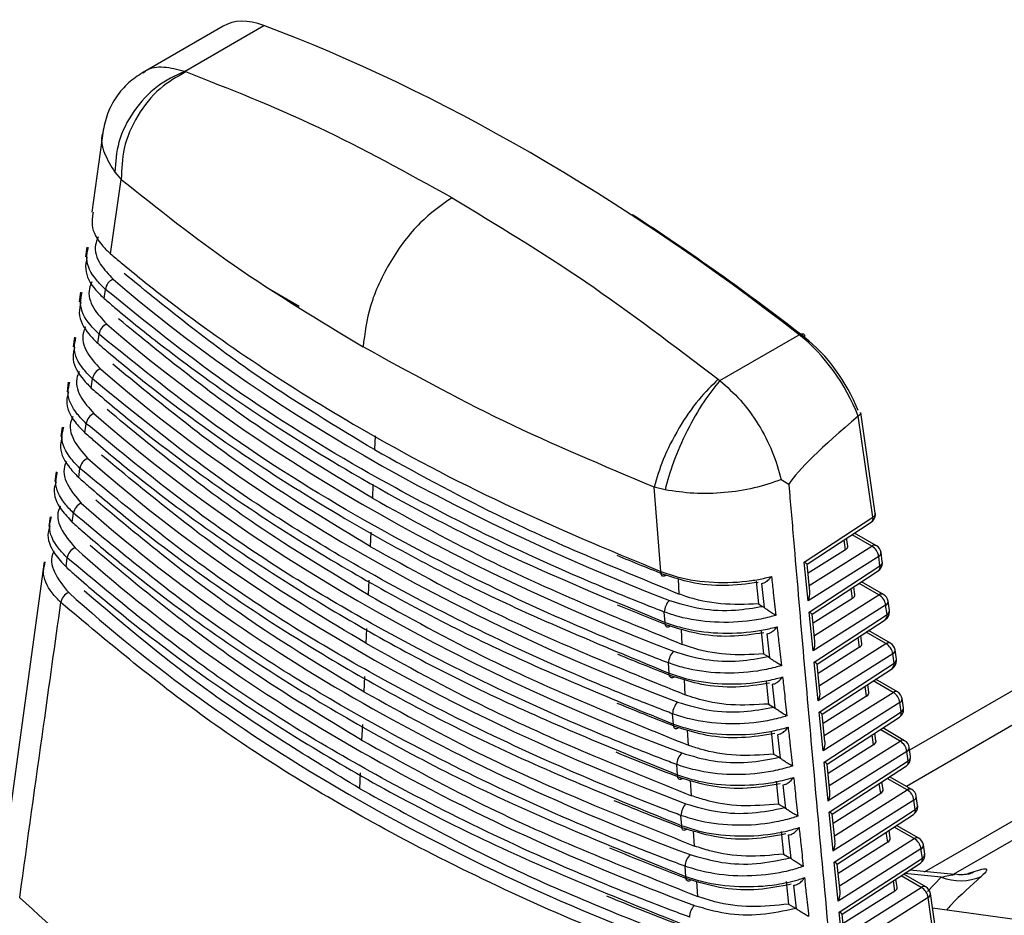
# Model space of a CAD drawing. Extents: x 7 to 113, y 1 to 87.
# Drawn here: x 18 to 19, y 11 to 12 of the extents above; entities that cross this region are included whole.
import ezdxf

# ---------------------------------------------------------------- set-up
doc = ezdxf.new("R2010")
doc.units = 0
doc.header["$MEASUREMENT"] = 0
doc.layers.add('OBJECT', color=7, linetype='CONTINUOUS')

msp = doc.modelspace()

# ---------------------------------------------------------------- linework, layer by layer
at = {"layer": 'OBJECT'}
for p, q in [((18.3504, 12.4484), (18.2637, 12.3984)), ((18.3087, 12.3998), (18.3939, 12.4491)), ((18.3104, 12.3992), (18.3087, 12.3998)), ((18.2217, 12.3389), (18.2092, 12.2488)), ((18.234, 12.2916), (18.241, 12.2838)), ((18.2295, 12.2039), (18.241, 12.2838)), ((18.2039, 12.2109), (18.2025, 12.2005)), ((18.1973, 12.1626), (18.1958, 12.1522)), ((18.2226, 12.1559), (18.224, 12.1657)), ((18.432, 12.1474), (18.4006, 12.1656)), ((18.1907, 12.1143), (18.1893, 12.104)), ((18.2157, 12.1078), (18.2171, 12.1176)), ((18.8838, 12.0678), (18.9691, 12.117)), ((18.1841, 12.0661), (18.1827, 12.0558)), ((18.2088, 12.0598), (18.2102, 12.0695)), ((18.8821, 12.0692), (18.8838, 12.0678)), ((19.0325, 12.0298), (19.0323, 12.0296)), ((19.0482, 11.9212), (19.0325, 12.0298)), ((19.0508, 11.9254), (19.0351, 12.0335)), ((18.1776, 12.0179), (18.1762, 12.0076)), ((18.202, 12.0118), (18.2034, 12.0215)), ((18.5136, 12.0084), (18.5129, 11.9936)), ((19.6766, 12.0108), (19.0876, 11.6708)), ((18.1952, 11.9637), (18.1965, 11.9735)), ((19.6766, 11.9739), (19.0842, 11.632)), ((18.171, 11.9697), (18.1696, 11.9594)), ((18.9498, 11.9614), (18.9579, 11.9567)), ((18.5113, 11.9567), (18.5106, 11.9416)), ((18.8206, 11.8627), (18.8133, 11.9534)), ((18.825, 11.9505), (18.8133, 11.9534)), ((18.1645, 11.9215), (18.1631, 11.9112)), ((18.1883, 11.9157), (18.1897, 11.9254)), ((18.9744, 11.8729), (19.0482, 11.9212)), ((18.9776, 11.8707), (19.0463, 11.9156)), ((18.509, 11.9051), (18.5083, 11.8896)), ((19.0187, 11.8861), (19.0172, 11.8966)), ((19.0212, 11.8903), (19.02, 11.8984)), ((19.047, 11.89), (19.0258, 11.9022)), ((19.052, 11.8904), (19.0285, 11.904)), ((19.0187, 11.8861), (18.9786, 11.8608)), ((18.9799, 11.8477), (19.047, 11.89)), ((18.1816, 11.8677), (18.1829, 11.8774)), ((19.0544, 11.8789), (18.9786, 11.8312)), ((19.0558, 11.8689), (19.0544, 11.8789)), ((19.0583, 11.8731), (19.0569, 11.8832)), ((18.158, 11.8733), (18.1139, 11.5483)), ((18.9786, 11.8312), (18.9744, 11.8729)), ((18.9806, 11.8411), (18.9776, 11.8707)), ((18.9798, 11.8192), (19.0558, 11.8689)), ((19.1036, 11.5404), (19.6766, 11.8711)), ((18.8403, 11.8385), (18.8394, 11.855)), ((18.983, 11.817), (19.0539, 11.8633)), ((18.5067, 11.8534), (18.506, 11.8377)), ((18.9227, 11.8524), (18.9252, 11.8279)), ((18.9316, 11.824), (18.9288, 11.8499)), ((19.0263, 11.8337), (19.0247, 11.8443)), ((19.0288, 11.838), (19.0276, 11.8461)), ((19.0546, 11.8376), (19.0334, 11.8499)), ((19.0596, 11.8381), (19.0361, 11.8517)), ((19.6766, 11.8504), (19.1345, 11.5374)), ((19.0263, 11.8337), (18.984, 11.8071)), ((18.9853, 11.794), (19.0546, 11.8376)), ((18.9252, 11.8279), (18.9297, 11.8253)), ((18.9297, 11.8253), (18.9316, 11.824)), ((19.0619, 11.8266), (18.984, 11.7775)), ((19.0634, 11.8166), (19.0619, 11.8266)), ((19.0659, 11.8208), (19.0645, 11.8309)), ((18.825, 11.8081), (18.8241, 11.8192)), ((18.984, 11.7775), (18.9798, 11.8192)), ((18.9859, 11.7874), (18.983, 11.817)), ((18.9852, 11.7654), (19.0634, 11.8166)), ((18.5044, 11.8017), (18.5037, 11.7857)), ((18.9884, 11.7632), (19.0615, 11.811)), ((18.8435, 11.7845), (18.8425, 11.8008)), ((18.9281, 11.7987), (18.9306, 11.7742)), ((18.9374, 11.77), (18.9346, 11.7959)), ((19.0338, 11.7814), (19.0323, 11.7919)), ((19.0364, 11.7856), (19.0352, 11.7938)), ((19.0622, 11.7853), (19.0409, 11.7976)), ((19.0671, 11.7857), (19.0436, 11.7993)), ((19.0338, 11.7814), (18.9893, 11.7533)), ((18.9907, 11.7402), (19.0622, 11.7853)), ((18.9306, 11.7742), (18.9356, 11.7713)), ((18.9356, 11.7713), (18.9374, 11.77)), ((19.0695, 11.7742), (18.9894, 11.7238)), ((19.071, 11.7643), (19.0695, 11.7742)), ((19.0735, 11.7685), (19.072, 11.7785)), ((18.8295, 11.7535), (18.8286, 11.7646)), ((18.9894, 11.7238), (18.9852, 11.7654)), ((18.9913, 11.7337), (18.9884, 11.7633)), ((18.9906, 11.7117), (19.071, 11.7643)), ((18.5022, 11.7501), (18.5014, 11.7337)), ((18.9937, 11.7095), (19.0691, 11.7587)), ((18.8467, 11.7303), (18.8457, 11.7467)), ((18.9335, 11.7449), (18.936, 11.7204)), ((18.9432, 11.7161), (18.9404, 11.7418)), ((19.0414, 11.729), (19.0399, 11.7396)), ((19.0439, 11.7333), (19.0427, 11.7415)), ((19.0698, 11.7329), (19.0484, 11.7452)), ((19.0747, 11.7334), (19.0511, 11.747)), ((19.0414, 11.729), (18.9947, 11.6996)), ((18.996, 11.6865), (19.0698, 11.7329)), ((18.936, 11.7204), (18.9416, 11.7172)), ((18.9416, 11.7172), (18.9432, 11.7161)), ((19.0771, 11.7219), (18.9947, 11.67)), ((19.0785, 11.7119), (19.0771, 11.7219)), ((19.0811, 11.7162), (19.0796, 11.7262)), ((18.8339, 11.6989), (18.833, 11.71)), ((18.9947, 11.67), (18.9906, 11.7117)), ((18.9967, 11.6799), (18.9937, 11.7095)), ((18.9959, 11.658), (19.0785, 11.7119)), ((18.9991, 11.6558), (19.0766, 11.7064)), ((18.4999, 11.6984), (18.4991, 11.6817)), ((18.85, 11.6762), (18.849, 11.6925)), ((18.9389, 11.6912), (18.9413, 11.6667)), ((18.9489, 11.6622), (18.9462, 11.6878)), ((19.049, 11.6767), (19.0475, 11.6873)), ((19.0515, 11.6809), (19.0503, 11.6892)), ((19.0774, 11.6806), (19.056, 11.6929)), ((19.0823, 11.681), (19.0587, 11.6947)), ((19.049, 11.6767), (19.0001, 11.6459)), ((19.0014, 11.6328), (19.0774, 11.6806)), ((18.9413, 11.6667), (18.9474, 11.6632)), ((19.0847, 11.6695), (19.0001, 11.6163)), ((19.0861, 11.6596), (19.0847, 11.6695)), ((19.0886, 11.6639), (19.0872, 11.6738)), ((18.8384, 11.6443), (18.8375, 11.6554)), ((18.9474, 11.6632), (18.9489, 11.6622)), ((19.0001, 11.6163), (18.9959, 11.658)), ((19.0021, 11.6262), (18.9991, 11.6558)), ((19.0013, 11.6042), (19.0861, 11.6596)), ((19.0045, 11.602), (19.0842, 11.6541)), ((18.4976, 11.6467), (18.4968, 11.6297)), ((18.8534, 11.622), (18.8523, 11.6383)), ((18.9443, 11.6375), (18.9467, 11.613)), ((18.9546, 11.6083), (18.9519, 11.6338)), ((19.0566, 11.6243), (19.055, 11.635)), ((19.0591, 11.6286), (19.0579, 11.6369)), ((19.0849, 11.6282), (19.0635, 11.6406)), ((19.0899, 11.6287), (19.0662, 11.6424)), ((19.0566, 11.6243), (19.0055, 11.5921)), ((19.0068, 11.579), (19.0849, 11.6282)), ((18.9467, 11.613), (18.9533, 11.6092)), ((19.0923, 11.6172), (19.0055, 11.5626)), ((19.0937, 11.6073), (19.0923, 11.6172)), ((19.0962, 11.6116), (19.0948, 11.6215)), ((18.8429, 11.5898), (18.842, 11.6008)), ((18.9533, 11.6092), (18.9546, 11.6083)), ((19.0055, 11.5626), (19.0013, 11.6042)), ((19.0075, 11.5725), (19.0045, 11.6021)), ((19.0067, 11.5505), (19.0937, 11.6073)), ((19.0099, 11.5483), (19.0918, 11.6018)), ((19.0975, 11.5763), (19.0737, 11.59)), ((18.8567, 11.5679), (18.8557, 11.5841)), ((18.9497, 11.5837), (18.9521, 11.5592)), ((18.9603, 11.5544), (18.9576, 11.5798)), ((19.0642, 11.572), (19.0626, 11.5827)), ((19.0667, 11.5762), (19.0655, 11.5846)), ((19.0925, 11.5759), (19.0711, 11.5883)), ((19.0642, 11.572), (19.0109, 11.5384)), ((19.0122, 11.5253), (19.0925, 11.5759)), ((19.1038, 11.5593), (19.1024, 11.5691)), ((18.9521, 11.5592), (18.9591, 11.5552)), ((19.0998, 11.5648), (19.0109, 11.5088)), ((19.1013, 11.555), (19.0998, 11.5648)), ((18.9591, 11.5552), (18.9603, 11.5544)), ((19.0109, 11.5088), (19.0067, 11.5505)), ((19.0129, 11.5187), (19.0099, 11.5483)), ((19.0121, 11.4968), (19.1013, 11.555)), ((19.0153, 11.4946), (19.0993, 11.5495)), ((18.8474, 11.5352), (18.8465, 11.5462)), ((19.105, 11.524), (19.0813, 11.5377)), ((19.1214, 11.5345), (19.0822, 11.5383)), ((19.1358, 11.5373), (19.0877, 11.5419)), ((18.8602, 11.5137), (18.8592, 11.5299)), ((18.955, 11.53), (18.9575, 11.5055)), ((19.0717, 11.5196), (19.0702, 11.5304)), ((19.0743, 11.5239), (19.073, 11.5323)), ((19.1001, 11.5235), (19.0786, 11.5359)), ((19.1069, 11.5192), (19.1214, 11.5345)), ((18.966, 11.5005), (18.9633, 11.5259)), ((19.0717, 11.5196), (19.0163, 11.4847)), ((19.0176, 11.4716), (19.1001, 11.5235)), ((19.1599, 11.1718), (19.1099, 11.5168)), ((18.1318, 11.5129), (18.1319, 11.5128)), ((18.9575, 11.5055), (18.9649, 11.5012)), ((19.1074, 11.5125), (19.0163, 11.4551)), ((19.1573, 11.1677), (19.1074, 11.5125)), ((18.9649, 11.5012), (18.966, 11.5005)), ((19.0163, 11.4551), (19.0121, 11.4968)), ((19.4363, 11.4569), (19.1122, 11.5011)), ((19.0182, 11.465), (19.0153, 11.4946))]:
    msp.add_line(p, q, dxfattribs=at)
at = {"layer": 'OBJECT', "flags": 128}
for points in [[(18.9691, 12.117), (18.9704, 12.1177), (18.9716, 12.118), (18.9726, 12.1181), (18.9735, 12.1179), (18.9742, 12.1173), (18.9747, 12.1165), (18.9749, 12.1155), (18.9749, 12.1142)], [(18.8261, 11.8588), (18.825, 11.858), (18.8239, 11.8576), (18.823, 11.8576), (18.8221, 11.8579), (18.8214, 11.8587), (18.8209, 11.8597), (18.8207, 11.8611), (18.8206, 11.8627)], [(18.8305, 11.8042), (18.8294, 11.8034), (18.8284, 11.803), (18.8274, 11.803), (18.8265, 11.8033), (18.8258, 11.8041), (18.8254, 11.8051), (18.8251, 11.8065), (18.825, 11.8081)], [(18.835, 11.7496), (18.8338, 11.7489), (18.8328, 11.7484), (18.8318, 11.7484), (18.831, 11.7488), (18.8303, 11.7495), (18.8298, 11.7505), (18.8295, 11.7519), (18.8295, 11.7535)], [(18.8394, 11.6951), (18.8383, 11.6943), (18.8372, 11.6939), (18.8363, 11.6938), (18.8354, 11.6942), (18.8348, 11.6949), (18.8343, 11.696), (18.834, 11.6973), (18.8339, 11.6989)], [(18.8438, 11.6405), (18.8427, 11.6397), (18.8417, 11.6393), (18.8407, 11.6393), (18.8399, 11.6396), (18.8392, 11.6403), (18.8387, 11.6414), (18.8385, 11.6427), (18.8384, 11.6443)], [(18.8483, 11.586), (18.8472, 11.5852), (18.8462, 11.5848), (18.8452, 11.5847), (18.8444, 11.5851), (18.8437, 11.5858), (18.8432, 11.5868), (18.843, 11.5882), (18.8429, 11.5898)], [(19.149, 11.5378), (19.1514, 11.5387), (19.1579, 11.541)], [(18.8528, 11.5315), (18.8517, 11.5307), (18.8507, 11.5302), (18.8497, 11.5302), (18.8489, 11.5305), (18.8482, 11.5312), (18.8478, 11.5323), (18.8475, 11.5336), (18.8474, 11.5352)]]:
    msp.add_lwpolyline(points, dxfattribs=at)
at = {"layer": 'OBJECT'}
for centre, radius, start, end in [((18.2373, 12.1642), 0.0134, 112.4129, 173.5946), ((18.2304, 12.1161), 0.0134, 112.2366, 173.5618), ((18.2235, 12.068), 0.0134, 112.0607, 173.529), ((18.2166, 12.02), 0.0133, 111.8858, 173.4968), ((18.2098, 11.9719), 0.0133, 111.7123, 173.4636), ((18.2029, 11.9239), 0.0133, 111.5391, 173.4313), ((19.0409, 11.924), 0.01, 303.1719, 0), ((19.0431, 11.9199), 0.00536, 307.8932, 14.0596), ((19.0462, 11.9253), 0.00458, 296.7303, 2.231), ((19.0409, 11.924), 0.01, 0, 8.2379), ((18.1961, 11.8759), 0.0133, 111.366, 173.3994), ((19.0499, 11.8861), 0.00479, 64.1357, 126.5027), ((19.0396, 11.8771), 0.0149, 7.0576, 60.0162), ((19.047, 11.8818), 0.01, 8.2379, 60.0027), ((19.0523, 11.883), 0.00458, 296.7214, 2.2408), ((19.0484, 11.8717), 0.01, 303.1719, 0), ((19.0505, 11.8676), 0.00551, 308.9213, 13.0316), ((19.0538, 11.8729), 0.00458, 296.73, 2.2309), ((19.0484, 11.8717), 0.01, 0, 8.2379), ((18.1893, 11.8279), 0.0132, 111.1934, 173.368), ((19.0575, 11.8338), 0.00479, 64.1368, 126.5033), ((19.0472, 11.8248), 0.0149, 7.0581, 60.0167), ((19.0546, 11.8294), 0.01, 8.2379, 60.0027), ((18.843, 11.8183), 0.0189, 135.0651, 177.3203), ((19.0599, 11.8307), 0.00458, 296.7214, 2.2412), ((19.056, 11.8194), 0.01, 303.1719, 0), ((19.058, 11.8153), 0.00551, 308.9211, 13.0317), ((19.0613, 11.8206), 0.00458, 296.7301, 2.231), ((19.056, 11.8194), 0.01, 0, 8.2379), ((19.0651, 11.7814), 0.00479, 64.1337, 126.5046), ((19.0548, 11.7724), 0.0149, 7.0567, 60.0171), ((19.0621, 11.7771), 0.01, 8.2379, 60.0027), ((18.8476, 11.7637), 0.019, 135.2904, 177.3494), ((19.0675, 11.7783), 0.00458, 296.7293, 2.2327), ((19.0636, 11.7671), 0.01, 303.1719, 0), ((19.0656, 11.763), 0.00551, 308.9242, 13.0292), ((19.0689, 11.7683), 0.00458, 296.7288, 2.2323), ((19.0636, 11.7671), 0.01, 0, 8.2379), ((19.0726, 11.7291), 0.00479, 64.1351, 126.5048), ((19.0624, 11.7201), 0.0149, 7.0583, 60.0166), ((19.0697, 11.7247), 0.01, 8.2379, 60.0027), ((18.8521, 11.7091), 0.0191, 135.5157, 177.3777), ((19.075, 11.726), 0.00458, 296.7224, 2.2408), ((19.0712, 11.7148), 0.01, 303.1719, 0), ((19.0732, 11.7107), 0.00551, 308.924, 13.0293), ((19.0765, 11.716), 0.00458, 296.7281, 2.2331), ((19.0712, 11.7148), 0.01, 0, 8.2379), ((19.0802, 11.6767), 0.00479, 64.1336, 126.5049), ((19.0699, 11.6677), 0.0149, 7.0566, 60.0173), ((19.0773, 11.6724), 0.01, 8.2379, 60.0027), ((18.8567, 11.6545), 0.0192, 135.7402, 177.4074), ((19.0826, 11.6736), 0.00458, 296.7292, 2.2327), ((19.084, 11.6637), 0.00458, 296.7304, 2.2327), ((19.0787, 11.6625), 0.01, 0, 8.2379), ((19.0787, 11.6625), 0.01, 303.1719, 0), ((19.0807, 11.6584), 0.00551, 308.9255, 13.0258), ((19.0878, 11.6244), 0.00479, 64.1336, 126.505), ((19.0775, 11.6154), 0.0149, 7.0575, 60.0164), ((19.0849, 11.62), 0.01, 8.2379, 60.0027), ((18.8613, 11.6), 0.0193, 135.9653, 177.436), ((19.0902, 11.6213), 0.00458, 296.7223, 2.2408), ((19.0916, 11.6114), 0.00458, 296.7305, 2.2327), ((19.0863, 11.6102), 0.01, 0, 8.2379), ((19.0863, 11.6102), 0.01, 303.1719, 0), ((19.0883, 11.6061), 0.00551, 308.9253, 13.026), ((19.0954, 11.572), 0.00479, 64.1349, 126.5047), ((19.0851, 11.563), 0.0149, 7.0584, 60.0166), ((19.0925, 11.5677), 0.01, 8.2379, 60.0027), ((19.0978, 11.5689), 0.00458, 296.7285, 2.2346), ((18.8659, 11.5454), 0.0194, 136.1905, 177.4645), ((19.0992, 11.5591), 0.00458, 296.729, 2.2341), ((19.0939, 11.5579), 0.01, 0, 8.2379), ((19.0939, 11.5579), 0.01, 303.1719, 0), ((19.0959, 11.5538), 0.00551, 308.9249, 13.0264), ((19.1374, 11.5765), 0.041, 289.2614, 300.0186), ((19.1421, 11.5897), 0.059, 249.5409, 292.7348), ((19.1029, 11.5197), 0.00479, 64.1335, 126.505), ((19.0927, 11.5107), 0.0149, 7.0566, 60.0173), ((19.1, 11.5153), 0.01, 8.2379, 60.0027), ((19.1052, 11.5167), 0.00473, 297.9018, 1.06), ((19.2723, 12.7245), 1.664, 226.7346, 236.9758), ((18.8705, 11.4908), 0.0194, 136.4152, 177.4928)]:
    msp.add_arc(centre, radius, start, end, dxfattribs=at)
for centre, major_axis, ratio, start_param, end_param in [((18.4133, 12.3462), (-0.0641, 0.1015), 0.548826, 5.657666, 6.261229), ((18.7637, 10.5236), (-1.2089, 1.8994), 0.546317, 5.292469, 5.655978), ((18.7708, 10.5281), (-1.2039, 1.8907), 0.546175, 5.292375, 5.409273), ((20.0539, 12.8987), (2.1948, 0.0167), 0.582304, 3.728866, 4.116236), ((20.0539, 12.8481), (2.1981, 0.0168), 0.582304, 3.725454, 4.119648), ((18.9578, 12.0318), (-0.0641, 0.1015), 0.548826, 4.357537, 5.294158), ((18.9648, 12.0363), (-0.0591, 0.0928), 0.546175, 4.370841, 5.292375), ((20.0539, 12.7974), (2.2013, 0.0168), 0.582304, 3.722051, 4.123052), ((20.0539, 12.7468), (2.2046, 0.0168), 0.582304, 3.718656, 4.126447), ((20.4876, 12.915), (1.5341, 0.9737), 0.051031, 2.785704, 3.026817), ((20.0539, 12.6962), (2.2078, 0.0168), 0.582304, 3.715269, 4.129834), ((20.0539, 12.6455), (2.2111, 0.0169), 0.582304, 3.71189, 4.133213), ((20.0539, 12.5949), (2.2143, 0.0169), 0.582304, 3.708519, 4.136584), ((19.0112, 11.8899), (0.0101, -0.0001), 0.568011, 5.562222, 6.37209), ((20.0553, 12.8927), (2.1942, -0.0164), 0.572227, 4.092592, 4.12207), ((18.967, 11.8757), (0.0105, -0.005), 0.072045, 0.043732, 0.830821), ((20.0539, 12.5443), (2.2176, 0.0169), 0.582304, 3.705156, 4.139947), ((18.9712, 11.8341), (0.0062, 0.0127), 0.559439, 4.761289, 5.548377), ((19.0187, 11.8376), (0.0101, -0.0001), 0.568011, 5.562222, 6.37209), ((20.0553, 12.8421), (2.1974, -0.0165), 0.572227, 4.093981, 4.125483), ((18.9724, 11.822), (0.0105, -0.005), 0.072045, 0.043732, 0.830821), ((18.9766, 11.7803), (0.0062, 0.0127), 0.559439, 4.761289, 5.548377), ((19.0263, 11.7852), (0.0101, -0.0001), 0.568011, 5.562222, 6.37209), ((20.0553, 12.7915), (2.2007, -0.0165), 0.572227, 4.095098, 4.128889), ((18.9778, 11.7683), (0.0105, -0.005), 0.072045, 0.043732, 0.830821), ((18.982, 11.7266), (0.0062, 0.0127), 0.559439, 4.761289, 5.548377), ((19.0339, 11.7329), (0.0101, -0.0001), 0.568011, 5.562222, 6.37209), ((20.0553, 12.7409), (2.2039, -0.0165), 0.572227, 4.095888, 4.132286), ((18.9832, 11.7145), (0.0105, -0.005), 0.072045, 0.043732, 0.830821), ((18.9874, 11.6729), (0.0062, 0.0127), 0.559439, 4.761289, 5.548377), ((19.0415, 11.6805), (0.0101, -0.0001), 0.568011, 5.562222, 6.37209), ((20.0553, 12.6902), (2.2072, -0.0165), 0.572227, 4.09628, 4.135675), ((18.9886, 11.6608), (0.0105, -0.005), 0.072045, 0.043732, 0.830821), ((18.9927, 11.6191), (0.0062, 0.0127), 0.559439, 4.761289, 5.548377), ((19.0491, 11.6282), (0.0101, -0.0001), 0.568011, 5.562222, 6.37209), ((20.0553, 12.6396), (2.2104, -0.0166), 0.572227, 4.096179, 4.139056), ((18.994, 11.6071), (0.0105, -0.005), 0.072045, 0.043732, 0.830821), ((18.9981, 11.5654), (0.0062, 0.0127), 0.559439, 4.761289, 5.548377), ((19.0566, 11.5758), (0.0101, -0.0001), 0.568011, 5.562222, 6.37209), ((20.0553, 12.589), (2.2137, -0.0166), 0.572227, 4.094548, 4.142428), ((18.9993, 11.5533), (0.0105, -0.005), 0.072045, 0.043732, 0.830821), ((19.0035, 11.5117), (0.0062, 0.0127), 0.559439, 4.761289, 5.548377), ((19.0642, 11.5235), (0.0101, -0.0001), 0.568011, 5.562222, 6.37209), ((20.0553, 12.5384), (2.2169, -0.0166), 0.572227, 4.093931, 4.145793), ((19.0047, 11.4996), (0.0105, -0.005), 0.072045, 0.043732, 0.830821)]:
    msp.add_ellipse(centre, major_axis=major_axis, ratio=ratio, start_param=start_param, end_param=end_param, dxfattribs=at)
for points, knots in [([(18.3087, 12.3998), (18.3012, 12.4017), (18.2863, 12.4055), (18.2712, 12.4037), (18.2653, 12.3987), (18.2643, 12.3979)], [0, 0, 0, 0, 0.454567, 0.909134, 1, 1, 1, 1]), ([(18.264, 12.3985), (18.2587, 12.395), (18.248, 12.3879), (18.2351, 12.3726), (18.2252, 12.3545), (18.2224, 12.341), (18.221, 12.3342)], [0, 0, 0, 0, 0.23446, 0.483486, 0.741055, 1, 1, 1, 1]), ([(18.3087, 12.3998), (18.2987, 12.3951), (18.2781, 12.3852), (18.253, 12.3577), (18.2363, 12.3247), (18.2348, 12.3024), (18.234, 12.2916)], [0, 0, 0, 0, 0.2415611, 0.4999999, 0.7584385, 1, 1, 1, 1]), ([(18.3104, 12.3992), (18.3008, 12.3939), (18.281, 12.3828), (18.2573, 12.353), (18.242, 12.3179), (18.2413, 12.2949), (18.241, 12.2838)], [0, 0, 0, 0, 0.24117, 0.5, 0.75883, 1, 1, 1, 1]), ([(18.5962, 12.2641), (18.5483, 12.2905), (18.4524, 12.3434), (18.3577, 12.3806), (18.3104, 12.3992)], [0, 0, 0, 0, 0.5, 1, 1, 1, 1]), ([(18.2213, 12.3341), (18.2211, 12.3337), (18.2186, 12.3267), (18.2217, 12.3118), (18.2299, 12.2983), (18.234, 12.2916)], [0, 0, 0, 0, 0.031421, 0.515711, 1, 1, 1, 1]), ([(18.241, 12.2838), (18.2803, 12.2524), (18.3596, 12.1892), (18.4534, 12.1326), (18.5006, 12.1041)], [0, 0, 0, 0, 0.496376, 1, 1, 1, 1]), ([(18.5962, 12.2641), (18.5846, 12.2559), (18.5603, 12.2389), (18.5288, 12.1967), (18.5063, 12.1486), (18.5024, 12.1185), (18.5006, 12.1041)], [0, 0, 0, 0, 0.240773, 0.5, 0.759227, 1, 1, 1, 1]), ([(18.5962, 12.2641), (18.6442, 12.2352), (18.74, 12.1773), (18.8348, 12.1052), (18.8821, 12.0692)], [0, 0, 0, 0, 0.5, 1, 1, 1, 1]), ([(18.2108, 12.2486), (18.21, 12.2439), (18.2078, 12.2315), (18.2168, 12.216), (18.2266, 12.2066), (18.2295, 12.2039)], [0, 0, 0, 0, 0.300154, 0.797328, 1, 1, 1, 1]), ([(18.2161, 12.222), (18.215, 12.2193), (18.2111, 12.2095), (18.2165, 12.1932), (18.2273, 12.1818), (18.2322, 12.1766)], [0, 0, 0, 0, 0.176885, 0.625687, 1, 1, 1, 1]), ([(18.224, 12.1657), (18.2206, 12.169), (18.2103, 12.1792), (18.2021, 12.195), (18.2047, 12.2068), (18.2056, 12.2107)], [0, 0, 0, 0, 0.249125, 0.751437, 1, 1, 1, 1]), ([(18.2295, 12.2039), (18.2332, 12.2007), (18.252, 12.1849), (18.3338, 12.1192), (18.4676, 12.0302), (18.6499, 11.9336), (18.7637, 11.8863), (18.8206, 11.8627)], [0, 0, 0, 0, 0.023792, 0.118973, 0.500647, 0.750324, 1, 1, 1, 1]), ([(18.2041, 12.2003), (18.2033, 12.196), (18.2009, 12.184), (18.2095, 12.1686), (18.2195, 12.1589), (18.2226, 12.1559)], [0, 0, 0, 0, 0.276798, 0.776585, 1, 1, 1, 1]), ([(18.5129, 11.9936), (18.4719, 12.0183), (18.3738, 12.0773), (18.2917, 12.144), (18.2439, 12.1829)], [0, 0, 0, 0, 0.418548, 1, 1, 1, 1]), ([(18.2094, 12.1738), (18.2084, 12.1714), (18.2044, 12.1621), (18.2093, 12.1457), (18.2202, 12.134), (18.2253, 12.1285)], [0, 0, 0, 0, 0.154101, 0.604584, 1, 1, 1, 1]), ([(18.2171, 12.1176), (18.2137, 12.121), (18.2035, 12.1312), (18.1954, 12.1469), (18.1981, 12.1585), (18.1989, 12.1624)], [0, 0, 0, 0, 0.250534, 0.755677, 1, 1, 1, 1]), ([(18.8241, 11.8192), (18.8186, 11.8214), (18.791, 11.8321), (18.6767, 11.879), (18.5203, 11.9567), (18.3499, 12.0637), (18.2659, 12.1317), (18.224, 12.1657)], [0, 0, 0, 0, 0.02343, 0.117165, 0.493038, 0.746519, 1, 1, 1, 1]), ([(18.1975, 12.152), (18.1966, 12.1481), (18.1941, 12.1366), (18.2023, 12.1211), (18.2124, 12.1111), (18.2157, 12.1078)], [0, 0, 0, 0, 0.253504, 0.756056, 1, 1, 1, 1]), ([(18.2226, 12.1559), (18.2263, 12.1527), (18.245, 12.1368), (18.3264, 12.071), (18.4614, 11.9805), (18.6474, 11.8815), (18.7658, 11.8325), (18.825, 11.8081)], [0, 0, 0, 0, 0.023339, 0.116711, 0.491126, 0.745563, 1, 1, 1, 1]), ([(18.5106, 11.9416), (18.4696, 11.9663), (18.3701, 12.0262), (18.2868, 12.0941), (18.2379, 12.1341)], [0, 0, 0, 0, 0.411755, 1, 1, 1, 1]), ([(18.2027, 12.1256), (18.2017, 12.1236), (18.1977, 12.1146), (18.2023, 12.0982), (18.2132, 12.0862), (18.2185, 12.0804)], [0, 0, 0, 0, 0.131609, 0.583822, 1, 1, 1, 1]), ([(18.2102, 12.0695), (18.2068, 12.0729), (18.1967, 12.0831), (18.1887, 12.0988), (18.1914, 12.1104), (18.1923, 12.1141)], [0, 0, 0, 0, 0.251734, 0.759287, 1, 1, 1, 1]), ([(18.8286, 11.7646), (18.823, 11.7667), (18.7954, 11.7774), (18.6808, 11.824), (18.5219, 11.9025), (18.3473, 12.0116), (18.2605, 12.0823), (18.2171, 12.1176)], [0, 0, 0, 0, 0.022991, 0.114968, 0.483793, 0.741897, 1, 1, 1, 1]), ([(18.1908, 12.1038), (18.19, 12.1003), (18.1873, 12.0891), (18.1951, 12.0736), (18.2053, 12.0633), (18.2088, 12.0598)], [0, 0, 0, 0, 0.231423, 0.73612, 1, 1, 1, 1]), ([(18.2157, 12.1078), (18.2194, 12.1046), (18.238, 12.0887), (18.319, 12.0227), (18.4553, 11.9308), (18.6449, 11.8294), (18.768, 11.7788), (18.8295, 11.7535)], [0, 0, 0, 0, 0.022904, 0.114532, 0.481956, 0.740978, 1, 1, 1, 1]), ([(18.8133, 11.9534), (18.7586, 11.9763), (18.6483, 12.0226), (18.5501, 12.0768), (18.5006, 12.1041)], [0, 0, 0, 0, 0.496376, 1, 1, 1, 1]), ([(18.1959, 12.0774), (18.1951, 12.0757), (18.191, 12.0671), (18.1952, 12.0508), (18.2062, 12.0384), (18.2116, 12.0324)], [0, 0, 0, 0, 0.109394, 0.563383, 1, 1, 1, 1]), ([(18.5083, 11.8896), (18.4674, 11.9143), (18.3662, 11.9751), (18.282, 12.0442), (18.2319, 12.0853)], [0, 0, 0, 0, 0.405259, 1, 1, 1, 1]), ([(18.2034, 12.0215), (18.2, 12.0249), (18.1899, 12.0351), (18.182, 12.0507), (18.1848, 12.0622), (18.1857, 12.0659)], [0, 0, 0, 0, 0.252792, 0.76247, 1, 1, 1, 1]), ([(18.833, 11.71), (18.8275, 11.7121), (18.7997, 11.7227), (18.6849, 11.7691), (18.5234, 11.8482), (18.3447, 11.9595), (18.255, 12.0329), (18.2102, 12.0695)], [0, 0, 0, 0, 0.022568, 0.112852, 0.474885, 0.737443, 1, 1, 1, 1]), ([(18.8821, 12.0692), (18.8751, 12.0624), (18.8605, 12.0482), (18.8392, 12.017), (18.8219, 11.9832), (18.8161, 11.9631), (18.8133, 11.9534)], [0, 0, 0, 0, 0.24117, 0.5, 0.75883, 1, 1, 1, 1]), ([(18.8838, 12.0678), (18.878, 12.0606), (18.8661, 12.0458), (18.8482, 12.0141), (18.8332, 11.9802), (18.8276, 11.9602), (18.825, 11.9505)], [0, 0, 0, 0, 0.2415611, 0.4999999, 0.7584385, 1, 1, 1, 1]), ([(18.8838, 12.0678), (18.8914, 12.0611), (18.9064, 12.0478), (18.9258, 12.021), (18.9413, 11.9915), (18.947, 11.9714), (18.9498, 11.9614)], [0, 0, 0, 0, 0.25, 0.5, 0.75, 1, 1, 1, 1]), ([(18.1842, 12.0556), (18.1834, 12.0524), (18.1805, 12.0416), (18.1879, 12.0261), (18.1983, 12.0155), (18.202, 12.0118)], [0, 0, 0, 0, 0.209781, 0.716538, 1, 1, 1, 1]), ([(18.2088, 12.0598), (18.2125, 12.0566), (18.231, 12.0406), (18.3116, 11.9745), (18.4491, 11.8811), (18.6424, 11.7773), (18.7701, 11.725), (18.8339, 11.6989)], [0, 0, 0, 0, 0.022484, 0.112433, 0.473119, 0.73656, 1, 1, 1, 1]), ([(18.506, 11.8377), (18.4651, 11.8623), (18.3624, 11.9241), (18.2771, 11.9943), (18.2258, 12.0366)], [0, 0, 0, 0, 0.399041, 1, 1, 1, 1]), ([(18.1891, 12.0292), (18.1885, 12.0279), (18.1844, 12.0197), (18.1882, 12.0033), (18.1993, 11.9906), (18.2048, 11.9843)], [0, 0, 0, 0, 0.087441, 0.543249, 1, 1, 1, 1]), ([(19.0325, 12.0298), (19.0332, 12.0303), (19.0345, 12.0313), (19.0352, 12.0327), (19.035, 12.0333), (19.035, 12.0335)], [0, 0, 0, 0, 0.411333, 0.822571, 1, 1, 1, 1]), ([(18.1965, 11.9735), (18.1932, 11.9769), (18.1832, 11.9871), (18.1754, 12.0026), (18.1782, 12.0141), (18.1791, 12.0177)], [0, 0, 0, 0, 0.253915, 0.765848, 1, 1, 1, 1]), ([(18.8375, 11.6554), (18.832, 11.6575), (18.8042, 11.6681), (18.6891, 11.7143), (18.525, 11.794), (18.3421, 11.9074), (18.2496, 11.9835), (18.2034, 12.0215)], [0, 0, 0, 0, 0.02216, 0.110812, 0.466297, 0.733148, 1, 1, 1, 1]), ([(18.1775, 12.0074), (18.1767, 12.0046), (18.1737, 11.9941), (18.1808, 11.9786), (18.1913, 11.9678), (18.1952, 11.9637)], [0, 0, 0, 0, 0.188244, 0.697189, 1, 1, 1, 1]), ([(18.202, 12.0118), (18.2056, 12.0086), (18.224, 11.9925), (18.3042, 11.9263), (18.4429, 11.8314), (18.6399, 11.7252), (18.7722, 11.6713), (18.8384, 11.6443)], [0, 0, 0, 0, 0.022079, 0.110408, 0.464597, 0.732298, 1, 1, 1, 1]), ([(18.5129, 11.9936), (18.5557, 11.9699), (18.6578, 11.9133), (18.7732, 11.866), (18.8403, 11.8385)], [0, 0, 0, 0, 0.418548, 1, 1, 1, 1]), ([(18.5037, 11.7857), (18.4628, 11.8103), (18.3585, 11.873), (18.2721, 11.9445), (18.2197, 11.9878)], [0, 0, 0, 0, 0.393082, 1, 1, 1, 1]), ([(18.1823, 11.981), (18.1818, 11.98), (18.1777, 11.9722), (18.1813, 11.9558), (18.1924, 11.9429), (18.198, 11.9363)], [0, 0, 0, 0, 0.065734, 0.523405, 1, 1, 1, 1]), ([(18.842, 11.6008), (18.8364, 11.6029), (18.8086, 11.6134), (18.6932, 11.6594), (18.5266, 11.7398), (18.3395, 11.8553), (18.2442, 11.9341), (18.1965, 11.9735)], [0, 0, 0, 0, 0.021766, 0.108843, 0.45801, 0.729005, 1, 1, 1, 1]), ([(18.1897, 11.9254), (18.1864, 11.9288), (18.1764, 11.9391), (18.1688, 11.9546), (18.1716, 11.966), (18.1725, 11.9695)], [0, 0, 0, 0, 0.255104, 0.769428, 1, 1, 1, 1]), ([(18.1952, 11.9637), (18.1988, 11.9605), (18.2171, 11.9445), (18.2969, 11.878), (18.4367, 11.7817), (18.6373, 11.6731), (18.7744, 11.6176), (18.8429, 11.5898)], [0, 0, 0, 0, 0.021688, 0.108455, 0.456373, 0.728187, 1, 1, 1, 1]), ([(18.9498, 11.9614), (18.9403, 11.9581), (18.9213, 11.9516), (18.8886, 11.9468), (18.8553, 11.9458), (18.8351, 11.9489), (18.825, 11.9505)], [0, 0, 0, 0, 0.2500001, 0.4999998, 0.7500003, 1, 1, 1, 1]), ([(18.1709, 11.9592), (18.1701, 11.9567), (18.167, 11.9466), (18.1738, 11.9312), (18.1843, 11.92), (18.1883, 11.9157)], [0, 0, 0, 0, 0.166785, 0.678045, 1, 1, 1, 1]), ([(18.9579, 11.9567), (18.9583, 11.9517), (18.9604, 11.9268), (18.9693, 11.8224), (18.9866, 11.6215), (19.0036, 11.4415), (19.0131, 11.3405)], [0, 0, 0, 0, 0.024148, 0.120739, 0.507103, 1, 1, 1, 1]), ([(18.5014, 11.7337), (18.4604, 11.7584), (18.3546, 11.822), (18.2672, 11.8947), (18.2136, 11.9392)], [0, 0, 0, 0, 0.387367, 1, 1, 1, 1]), ([(18.5106, 11.9416), (18.5533, 11.9179), (18.6571, 11.8605), (18.7744, 11.8126), (18.8435, 11.7845)], [0, 0, 0, 0, 0.4117552, 1, 1, 1, 1]), ([(18.1756, 11.9328), (18.1752, 11.9322), (18.1711, 11.9247), (18.1744, 11.9083), (18.1855, 11.8951), (18.1913, 11.8882)], [0, 0, 0, 0, 0.044268, 0.503839, 1, 1, 1, 1]), ([(18.1829, 11.8774), (18.1796, 11.8808), (18.1697, 11.8911), (18.1622, 11.9065), (18.165, 11.9178), (18.1659, 11.9213)], [0, 0, 0, 0, 0.256364, 0.773219, 1, 1, 1, 1]), ([(18.8465, 11.5462), (18.8409, 11.5483), (18.813, 11.5588), (18.6974, 11.6045), (18.5282, 11.6856), (18.3369, 11.8031), (18.2388, 11.8847), (18.1897, 11.9254)], [0, 0, 0, 0, 0.021386, 0.106942, 0.450009, 0.725005, 1, 1, 1, 1]), ([(18.1642, 11.911), (18.1635, 11.9089), (18.1603, 11.8992), (18.1668, 11.8837), (18.1773, 11.8723), (18.1816, 11.8677)], [0, 0, 0, 0, 0.145374, 0.659085, 1, 1, 1, 1]), ([(18.1883, 11.9157), (18.192, 11.9125), (18.2102, 11.8964), (18.2896, 11.8298), (18.4306, 11.732), (18.6348, 11.621), (18.7766, 11.5638), (18.8474, 11.5352)], [0, 0, 0, 0, 0.021311, 0.106568, 0.448432, 0.724216, 1, 1, 1, 1]), ([(18.4991, 11.6817), (18.4581, 11.7064), (18.3507, 11.771), (18.2621, 11.8449), (18.2074, 11.8905)], [0, 0, 0, 0, 0.38188, 1, 1, 1, 1]), ([(18.5083, 11.8896), (18.551, 11.866), (18.6563, 11.8076), (18.7757, 11.7592), (18.8467, 11.7303)], [0, 0, 0, 0, 0.405259, 1, 1, 1, 1]), ([(18.1688, 11.8847), (18.1686, 11.8843), (18.1646, 11.8772), (18.1675, 11.8609), (18.1786, 11.8473), (18.1845, 11.8402)], [0, 0, 0, 0, 0.023027, 0.48454, 1, 1, 1, 1]), ([(18.8511, 11.4917), (18.8455, 11.4938), (18.8175, 11.5042), (18.7016, 11.5496), (18.5298, 11.6314), (18.3343, 11.751), (18.2334, 11.8353), (18.1829, 11.8774)], [0, 0, 0, 0, 0.021019, 0.105106, 0.44228, 0.72114, 1, 1, 1, 1]), ([(18.1761, 11.8294), (18.1729, 11.8328), (18.163, 11.8431), (18.1556, 11.8585), (18.1585, 11.8697), (18.1593, 11.8731)], [0, 0, 0, 0, 0.257695, 0.777225, 1, 1, 1, 1]), ([(18.1816, 11.8677), (18.1852, 11.8645), (18.2033, 11.8484), (18.2823, 11.7817), (18.4244, 11.6823), (18.6323, 11.5689), (18.7787, 11.5101), (18.852, 11.4807)], [0, 0, 0, 0, 0.020947, 0.104745, 0.44076, 0.72038, 1, 1, 1, 1]), ([(18.8206, 11.8627), (18.8263, 11.8607), (18.8437, 11.8548), (18.8771, 11.8499), (18.9099, 11.8514), (18.9301, 11.8551), (18.9371, 11.8569), (18.9393, 11.8574)], [0, 0, 0, 0, 0.16173, 0.488574, 0.814943, 0.942319, 1, 1, 1, 1]), ([(18.925, 11.8511), (18.913, 11.8494), (18.889, 11.8461), (18.8539, 11.8497), (18.8347, 11.856), (18.8261, 11.8588)], [0, 0, 0, 0, 0.357965, 0.715857, 1, 1, 1, 1]), ([(18.9288, 11.8499), (18.9296, 11.85), (18.9314, 11.8503), (18.9348, 11.8525), (18.9375, 11.8551), (18.9389, 11.857), (18.9392, 11.8574), (18.9393, 11.8574)], [0, 0, 0, 0, 0.2369194, 0.5287914, 0.9000059, 0.9913438, 1, 1, 1, 1]), ([(18.9393, 11.8574), (18.9399, 11.8517), (18.9415, 11.8377), (18.943, 11.8238), (18.9439, 11.8156)], [0, 0, 0, 0, 0.412316, 1, 1, 1, 1]), ([(18.4968, 11.6297), (18.4426, 11.6628), (18.3342, 11.7288), (18.2455, 11.8042), (18.2012, 11.8419)], [0, 0, 0, 0, 0.500491, 1, 1, 1, 1]), ([(18.506, 11.8377), (18.5487, 11.814), (18.6557, 11.7548), (18.7771, 11.7057), (18.85, 11.6762)], [0, 0, 0, 0, 0.399041, 1, 1, 1, 1]), ([(18.9252, 11.8279), (18.9117, 11.8274), (18.8847, 11.8265), (18.8562, 11.8327), (18.8426, 11.8377), (18.8403, 11.8385)], [0, 0, 0, 0, 0.453825, 0.907587, 1, 1, 1, 1]), ([(18.1319, 11.5128), (18.1404, 11.5741), (18.1551, 11.6796), (18.1699, 11.7852), (18.1761, 11.8294)], [0, 0, 0, 0, 0.581449, 1, 1, 1, 1]), ([(18.8556, 11.4371), (18.85, 11.4392), (18.822, 11.4496), (18.7058, 11.4948), (18.5314, 11.5772), (18.3317, 11.6989), (18.228, 11.7859), (18.1761, 11.8294)], [0, 0, 0, 0, 0.020664, 0.103331, 0.434809, 0.717404, 1, 1, 1, 1]), ([(18.8296, 11.8317), (18.8406, 11.8283), (18.8626, 11.8216), (18.8985, 11.82), (18.92, 11.8237), (18.9297, 11.8253)], [0, 0, 0, 0, 0.3561452, 0.712376, 1, 1, 1, 1]), ([(18.9439, 11.8156), (18.9439, 11.8156), (18.9435, 11.8158), (18.9417, 11.8168), (18.9385, 11.8188), (18.9345, 11.8216), (18.9325, 11.8233), (18.9316, 11.824)], [0, 0, 0, 0, 0.0082877, 0.094552, 0.4783992, 0.770553, 1, 1, 1, 1]), ([(18.9439, 11.8156), (18.9417, 11.815), (18.9335, 11.8127), (18.9119, 11.8085), (18.878, 11.8071), (18.8457, 11.8119), (18.8292, 11.8175), (18.8241, 11.8192)], [0, 0, 0, 0, 0.057874, 0.218012, 0.538018, 0.858388, 1, 1, 1, 1]), ([(18.825, 11.8081), (18.8308, 11.8061), (18.8481, 11.8002), (18.8816, 11.7955), (18.9149, 11.797), (18.9356, 11.8009), (18.9431, 11.8029), (18.9453, 11.8035)], [0, 0, 0, 0, 0.159551, 0.48199, 0.803962, 0.942061, 1, 1, 1, 1]), ([(18.931, 11.797), (18.9191, 11.7952), (18.8952, 11.7917), (18.8594, 11.7949), (18.8396, 11.8013), (18.8305, 11.8042)], [0, 0, 0, 0, 0.352325, 0.704581, 1, 1, 1, 1]), ([(18.9346, 11.7959), (18.9354, 11.796), (18.9372, 11.7962), (18.9405, 11.7983), (18.9433, 11.8009), (18.9448, 11.8029), (18.9452, 11.8034), (18.9453, 11.8035)], [0, 0, 0, 0, 0.225636, 0.506975, 0.868216, 0.991457, 1, 1, 1, 1]), ([(18.9453, 11.8035), (18.9459, 11.7977), (18.9474, 11.7838), (18.949, 11.7698), (18.9499, 11.7616)], [0, 0, 0, 0, 0.412357, 1, 1, 1, 1]), ([(18.5037, 11.7857), (18.5464, 11.762), (18.655, 11.7019), (18.7784, 11.6522), (18.8534, 11.622)], [0, 0, 0, 0, 0.393082, 1, 1, 1, 1]), ([(18.9306, 11.7742), (18.9171, 11.7735), (18.8902, 11.7722), (18.8607, 11.7783), (18.8464, 11.7834), (18.8435, 11.7845)], [0, 0, 0, 0, 0.442846, 0.88563, 1, 1, 1, 1]), ([(18.8341, 11.7771), (18.8451, 11.7737), (18.867, 11.767), (18.9035, 11.7655), (18.9255, 11.7694), (18.9356, 11.7713)], [0, 0, 0, 0, 0.350806, 0.701697, 1, 1, 1, 1]), ([(18.9499, 11.7616), (18.9498, 11.7617), (18.9494, 11.7619), (18.9475, 11.763), (18.9442, 11.765), (18.9403, 11.7677), (18.9383, 11.7693), (18.9374, 11.77)], [0, 0, 0, 0, 0.008197, 0.119704, 0.49372, 0.776726, 1, 1, 1, 1]), ([(18.9499, 11.7616), (18.9477, 11.761), (18.9394, 11.7586), (18.918, 11.7543), (18.8841, 11.7525), (18.8511, 11.757), (18.8341, 11.7627), (18.8286, 11.7646)], [0, 0, 0, 0, 0.058136, 0.216179, 0.531949, 0.848067, 1, 1, 1, 1]), ([(18.8295, 11.7535), (18.8352, 11.7515), (18.8526, 11.7457), (18.8862, 11.741), (18.92, 11.7426), (18.9411, 11.7467), (18.949, 11.7489), (18.9512, 11.7495)], [0, 0, 0, 0, 0.157481, 0.475733, 0.793524, 0.941798, 1, 1, 1, 1]), ([(18.937, 11.7429), (18.9251, 11.741), (18.9013, 11.7373), (18.8649, 11.7401), (18.8445, 11.7466), (18.835, 11.7496)], [0, 0, 0, 0, 0.347005, 0.693943, 1, 1, 1, 1]), ([(18.9404, 11.7418), (18.9412, 11.7419), (18.9429, 11.7421), (18.9463, 11.7442), (18.9491, 11.7468), (18.9507, 11.7489), (18.9512, 11.7495), (18.9512, 11.7495)], [0, 0, 0, 0, 0.220757, 0.49454, 0.847826, 0.991557, 1, 1, 1, 1]), ([(18.9512, 11.7495), (18.9518, 11.7438), (18.9534, 11.7298), (18.9549, 11.7159), (18.9558, 11.7077)], [0, 0, 0, 0, 0.412394, 1, 1, 1, 1]), ([(18.5014, 11.7337), (18.5441, 11.71), (18.6544, 11.649), (18.7799, 11.5987), (18.8567, 11.5679)], [0, 0, 0, 0, 0.387367, 1, 1, 1, 1]), ([(18.936, 11.7204), (18.9225, 11.7196), (18.8956, 11.718), (18.8652, 11.7238), (18.8503, 11.7291), (18.8467, 11.7303)], [0, 0, 0, 0, 0.4326, 0.86514, 1, 1, 1, 1]), ([(18.8385, 11.7225), (18.8495, 11.7192), (18.8715, 11.7125), (18.9085, 11.711), (18.931, 11.7152), (18.9416, 11.7172)], [0, 0, 0, 0, 0.345761, 0.691605, 1, 1, 1, 1]), ([(18.9558, 11.7077), (18.9536, 11.707), (18.9454, 11.7046), (18.924, 11.7), (18.8901, 11.6979), (18.8566, 11.7022), (18.839, 11.708), (18.833, 11.71)], [0, 0, 0, 0, 0.058402, 0.214452, 0.526193, 0.838268, 1, 1, 1, 1]), ([(18.9558, 11.7077), (18.9558, 11.7077), (18.9552, 11.708), (18.9533, 11.7092), (18.9499, 11.7112), (18.946, 11.7139), (18.944, 11.7154), (18.9432, 11.7161)], [0, 0, 0, 0, 0.008115, 0.143847, 0.50824, 0.782553, 1, 1, 1, 1]), ([(18.8339, 11.6989), (18.8397, 11.697), (18.8571, 11.6911), (18.8907, 11.6865), (18.925, 11.6882), (18.9466, 11.6926), (18.9549, 11.695), (18.9571, 11.6956)], [0, 0, 0, 0, 0.155511, 0.469778, 0.783591, 0.941533, 1, 1, 1, 1]), ([(18.9462, 11.6878), (18.947, 11.6879), (18.9487, 11.6881), (18.952, 11.6901), (18.9549, 11.6927), (18.9566, 11.6949), (18.9571, 11.6956), (18.9571, 11.6956)], [0, 0, 0, 0, 0.216116, 0.482661, 0.828143, 0.991662, 1, 1, 1, 1]), ([(18.9571, 11.6956), (18.9578, 11.6899), (18.9593, 11.6759), (18.9608, 11.662), (18.9617, 11.6538)], [0, 0, 0, 0, 0.41243, 1, 1, 1, 1]), ([(18.9429, 11.6889), (18.931, 11.6869), (18.9074, 11.6829), (18.8704, 11.6854), (18.8494, 11.6919), (18.8394, 11.6951)], [0, 0, 0, 0, 0.341979, 0.683892, 1, 1, 1, 1]), ([(18.4991, 11.6817), (18.5419, 11.658), (18.6537, 11.596), (18.7813, 11.5451), (18.8602, 11.5137)], [0, 0, 0, 0, 0.38188, 1, 1, 1, 1]), ([(18.9413, 11.6667), (18.9279, 11.6657), (18.9011, 11.6638), (18.8698, 11.6693), (18.8542, 11.6748), (18.85, 11.6762)], [0, 0, 0, 0, 0.4230115, 0.8459624, 1, 1, 1, 1]), ([(18.8429, 11.6679), (18.854, 11.6646), (18.876, 11.658), (18.9136, 11.6565), (18.9364, 11.661), (18.9474, 11.6632)], [0, 0, 0, 0, 0.3409862, 0.682055, 1, 1, 1, 1]), ([(18.9617, 11.6538), (18.9594, 11.6531), (18.9513, 11.6506), (18.93, 11.6458), (18.8962, 11.6434), (18.862, 11.6475), (18.844, 11.6533), (18.8375, 11.6554)], [0, 0, 0, 0, 0.058672, 0.212823, 0.520728, 0.828955, 1, 1, 1, 1]), ([(18.9617, 11.6538), (18.9617, 11.6538), (18.961, 11.6542), (18.959, 11.6554), (18.9556, 11.6575), (18.9517, 11.66), (18.9498, 11.6615), (18.9489, 11.6622)], [0, 0, 0, 0, 0.0080352, 0.1670318, 0.5220124, 0.7880549, 1, 1, 1, 1]), ([(18.8384, 11.6443), (18.8442, 11.6424), (18.8617, 11.6366), (18.8953, 11.6321), (18.93, 11.6339), (18.9521, 11.6384), (18.9608, 11.641), (18.963, 11.6417)], [0, 0, 0, 0, 0.153634, 0.464105, 0.774128, 0.941265, 1, 1, 1, 1]), ([(18.9487, 11.6349), (18.937, 11.6328), (18.9135, 11.6285), (18.8759, 11.6307), (18.8544, 11.6373), (18.8438, 11.6405)], [0, 0, 0, 0, 0.337221, 0.67438, 1, 1, 1, 1]), ([(18.9519, 11.6338), (18.9527, 11.6339), (18.9544, 11.634), (18.9577, 11.636), (18.9607, 11.6387), (18.9624, 11.6409), (18.963, 11.6417), (18.963, 11.6417)], [0, 0, 0, 0, 0.211697, 0.471304, 0.809147, 0.991755, 1, 1, 1, 1]), ([(18.963, 11.6417), (18.9636, 11.636), (18.9652, 11.6221), (18.9667, 11.6081), (18.9676, 11.5999)], [0, 0, 0, 0, 0.412465, 1, 1, 1, 1]), ([(18.4968, 11.6297), (18.554, 11.5984), (18.6684, 11.5359), (18.7986, 11.4849), (18.8637, 11.4595)], [0, 0, 0, 0, 0.500491, 1, 1, 1, 1]), ([(18.9467, 11.613), (18.9334, 11.6119), (18.9066, 11.6096), (18.8744, 11.6149), (18.8581, 11.6204), (18.8534, 11.622)], [0, 0, 0, 0, 0.414011, 0.827964, 1, 1, 1, 1]), ([(18.8474, 11.6133), (18.8585, 11.6101), (18.8806, 11.6035), (18.9186, 11.6021), (18.9418, 11.6068), (18.9533, 11.6092)], [0, 0, 0, 0, 0.3364615, 0.6730032, 1, 1, 1, 1]), ([(18.9676, 11.5999), (18.9653, 11.5992), (18.9572, 11.5966), (18.9359, 11.5916), (18.9022, 11.5889), (18.8674, 11.5927), (18.8489, 11.5986), (18.842, 11.6008)], [0, 0, 0, 0, 0.058944, 0.211285, 0.515535, 0.820093, 1, 1, 1, 1]), ([(18.9676, 11.5999), (18.9675, 11.6), (18.9668, 11.6004), (18.9647, 11.6016), (18.9612, 11.6037), (18.9574, 11.6062), (18.9555, 11.6076), (18.9546, 11.6083)], [0, 0, 0, 0, 0.0079618, 0.1892797, 0.5350692, 0.793252, 1, 1, 1, 1]), ([(18.8429, 11.5898), (18.8487, 11.5879), (18.8662, 11.5821), (18.8998, 11.5776), (18.935, 11.5795), (18.9575, 11.5843), (18.9666, 11.5871), (18.9689, 11.5878)], [0, 0, 0, 0, 0.151845, 0.458696, 0.765104, 0.940995, 1, 1, 1, 1]), ([(18.9546, 11.5809), (18.9429, 11.5786), (18.9195, 11.5742), (18.8814, 11.576), (18.8594, 11.5827), (18.8483, 11.586)], [0, 0, 0, 0, 0.332714, 0.665366, 1, 1, 1, 1]), ([(18.9576, 11.5798), (18.9584, 11.5799), (18.9601, 11.58), (18.9634, 11.5819), (18.9664, 11.5846), (18.9682, 11.5869), (18.9688, 11.5878), (18.9689, 11.5878)], [0, 0, 0, 0, 0.207488, 0.460443, 0.790808, 0.991848, 1, 1, 1, 1]), ([(18.9689, 11.5878), (18.9695, 11.5821), (18.971, 11.5682), (18.9725, 11.5543), (18.9734, 11.5461)], [0, 0, 0, 0, 0.412497, 1, 1, 1, 1]), ([(18.8519, 11.5588), (18.863, 11.5555), (18.8851, 11.549), (18.9237, 11.5476), (18.9473, 11.5527), (18.9591, 11.5552)], [0, 0, 0, 0, 0.332168, 0.664414, 1, 1, 1, 1]), ([(18.9521, 11.5592), (18.9388, 11.558), (18.9121, 11.5554), (18.8791, 11.5604), (18.8621, 11.5661), (18.8567, 11.5679)], [0, 0, 0, 0, 0.4055425, 0.8110277, 1, 1, 1, 1]), ([(18.9734, 11.5461), (18.9734, 11.5461), (18.9726, 11.5465), (18.9704, 11.5478), (18.9668, 11.5499), (18.9631, 11.5524), (18.9612, 11.5538), (18.9603, 11.5544)], [0, 0, 0, 0, 0.0078811, 0.2106185, 0.5474534, 0.7981663, 1, 1, 1, 1]), ([(18.9734, 11.5461), (18.9711, 11.5453), (18.963, 11.5426), (18.9419, 11.5374), (18.9082, 11.5345), (18.8729, 11.538), (18.8538, 11.544), (18.8465, 11.5462)], [0, 0, 0, 0, 0.059218, 0.209831, 0.510594, 0.811652, 1, 1, 1, 1]), ([(19.1214, 11.5345), (19.1272, 11.5358), (19.1341, 11.5373), (19.1356, 11.5372), (19.1358, 11.5372)], [0, 0, 0, 0, 0.836807, 1, 1, 1, 1]), ([(19.1523, 11.5382), (19.1521, 11.5382), (19.1518, 11.5381), (19.148, 11.5374), (19.1424, 11.5366), (19.1378, 11.5375), (19.136, 11.5378)], [0, 0, 0, 0, 0.229996, 0.463214, 0.785995, 1, 1, 1, 1]), ([(19.1579, 11.541), (19.1614, 11.542), (19.1682, 11.5442), (19.1717, 11.5429), (19.169, 11.5392), (19.1654, 11.5359), (19.1648, 11.5354)], [0, 0, 0, 0, 0.254854, 0.508629, 0.928591, 1, 1, 1, 1]), ([(18.8474, 11.5352), (18.8532, 11.5333), (18.8708, 11.5276), (18.9044, 11.5232), (18.9401, 11.5252), (18.963, 11.5302), (18.9724, 11.5332), (18.9747, 11.534)], [0, 0, 0, 0, 0.150136, 0.453531, 0.756488, 0.940721, 1, 1, 1, 1]), ([(18.9604, 11.5269), (18.9488, 11.5246), (18.9255, 11.5199), (18.8868, 11.5214), (18.8643, 11.528), (18.8528, 11.5315)], [0, 0, 0, 0, 0.328436, 0.656814, 1, 1, 1, 1]), ([(18.9633, 11.5259), (18.9641, 11.5259), (18.9658, 11.526), (18.9691, 11.5278), (18.9721, 11.5306), (18.974, 11.5329), (18.9747, 11.5339), (18.9747, 11.534)], [0, 0, 0, 0, 0.203477, 0.450057, 0.773104, 0.991943, 1, 1, 1, 1]), ([(18.9747, 11.534), (18.9753, 11.5282), (18.9768, 11.5143), (18.9783, 11.5004), (18.9792, 11.4922)], [0, 0, 0, 0, 0.412528, 1, 1, 1, 1]), ([(19.1648, 11.5354), (19.1535, 11.5253), (19.1401, 11.5135), (19.1288, 11.5009), (19.1271, 11.499)], [0, 0, 0, 0, 0.850108, 1, 1, 1, 1]), ([(18.9575, 11.5055), (18.9442, 11.5041), (18.9176, 11.5013), (18.8838, 11.5059), (18.8662, 11.5117), (18.8602, 11.5137)], [0, 0, 0, 0, 0.397554, 0.795054, 1, 1, 1, 1]), ([(18.8564, 11.5042), (18.8675, 11.501), (18.8897, 11.4945), (18.9287, 11.4932), (18.9527, 11.4985), (18.9649, 11.5012)], [0, 0, 0, 0, 0.328088, 0.656253, 1, 1, 1, 1]), ([(18.9792, 11.4922), (18.9792, 11.4922), (18.9783, 11.4927), (18.976, 11.494), (18.9724, 11.4962), (18.9687, 11.4986), (18.9668, 11.4999), (18.966, 11.5005)], [0, 0, 0, 0, 0.007811, 0.231083, 0.559206, 0.802812, 1, 1, 1, 1])]:
    msp.add_open_spline(points, degree=3, knots=knots, dxfattribs=at)

doc.saveas('drawing.dxf')
